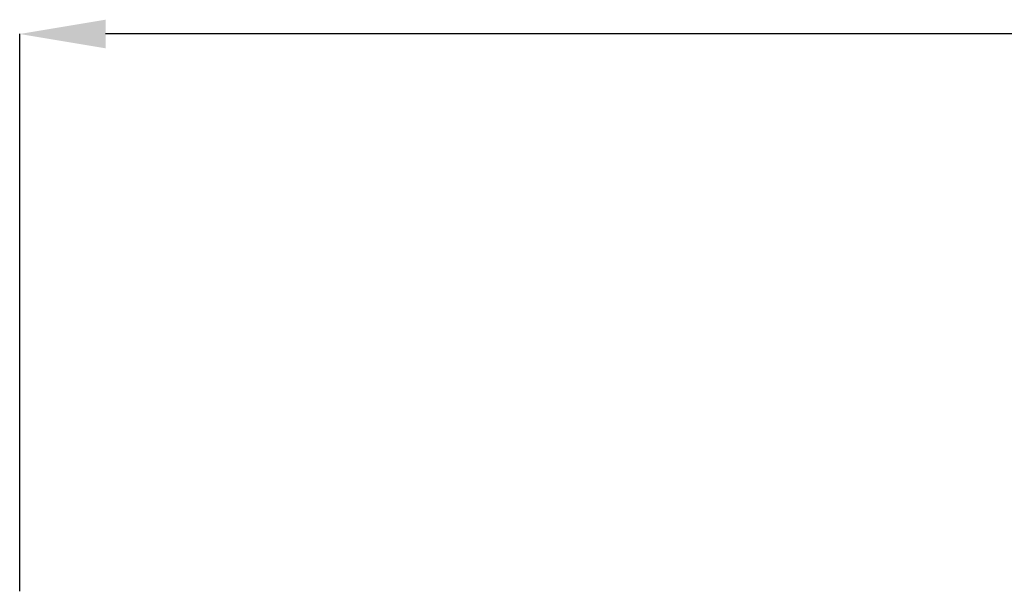
# Model space of a CAD drawing. Units: millimetres. Extents: x 392 to 8643, y 236 to 2053.
# Drawn here: x 1630 to 2089, y 1132 to 1398 of the extents above; entities that cross this region are included whole.
import ezdxf

# ---------------------------------------------------------------- set-up
doc = ezdxf.new("R2010")
doc.units = ezdxf.units.MM
doc.header["$PDSIZE"] = -1
doc.layers.get('0').update_dxf_attribs({"color": 10})
doc.styles.add('SLDTEXTSTYLE0', font='TXT', dxfattribs={"width": 0.605})
doc.dimstyles.new('SLDDIMSTYLE0', dxfattribs={"dimtxt": 8, "dimasz": 8, "dimexe": 0, "dimexo": 0.0625, "dimgap": 2, "dimtad": 2, "dimlfac": 5, "dimrnd": 1e-09, "dimzin": 12, "dimdsep": 46, "dimtxsty": 'SLDTEXTSTYLE0', "dimsah": 1, "dimcen": 0.09, "dimadec": 0, "dimazin": 3, "dimtfac": 1, "dimtofl": 0, "dimtmove": 0, "dimatfit": 3, "dimfxl": 0, "dimfrac": 2, "dimtolj": 1, "dimtzin": 12, "dimarcsym": 0})

# ---------------------------------------------------------------- blocks, each defined once
blk = doc.blocks.new('*D4')
at = {"color": 0, "linetype": 'Continuous', "lineweight": -2, "transparency": 16777216}
for p, q in [((6.448, 92.862), (6.448, 144.8)), ((400.448, 144.8), (14.448, 144.8)), ((408.448, 92.862), (408.448, 144.8))]:
    blk.add_line(p, q, dxfattribs=at)
at = {"color": 0, "linetype": 'Continuous', "transparency": 16777216}
for points in [[(14.448, 146.133), (14.448, 143.467), (6.448, 144.8)], [(400.448, 146.133), (400.448, 143.467), (408.448, 144.8)]]:
    blk.add_solid(points, dxfattribs=at)
at = {"layer": 'Defpoints', "color": 0, "linetype": 'Continuous', "transparency": 16777216}
for p in [(6.448, 144.8), (6.448, 92.8), (408.448, 92.8)]:
    blk.add_point(p, dxfattribs=at)
at = {"color": 0, "linetype": 'Continuous', "lineweight": 0, "transparency": 16777216, "insert": (207.448, 154.8), "char_height": 8, "attachment_point": 2, "style": 'SLDTEXTSTYLE0'}
blk.add_mtext('\\A1;2010', dxfattribs=at)
blk = doc.blocks.new('view')
at = {"linetype": 'Continuous', "lineweight": 0}
dim = blk.add_linear_dim(base=(6.448, 144.8), p1=(408.448, 92.8), p2=(6.448, 92.8), dimstyle='SLDDIMSTYLE0', dxfattribs=at)
dim.commit()
dim.dimension.update_dxf_attribs({"geometry": '*D4', "text_midpoint": (207.448, 150.8)})

msp = doc.modelspace()

# ---------------------------------------------------------------- block references
at = {"xscale": 5, "yscale": 5, "zscale": 5}
msp.add_blockref('view', (1598.04, 667.65), dxfattribs=at)

doc.saveas('drawing.dxf')
